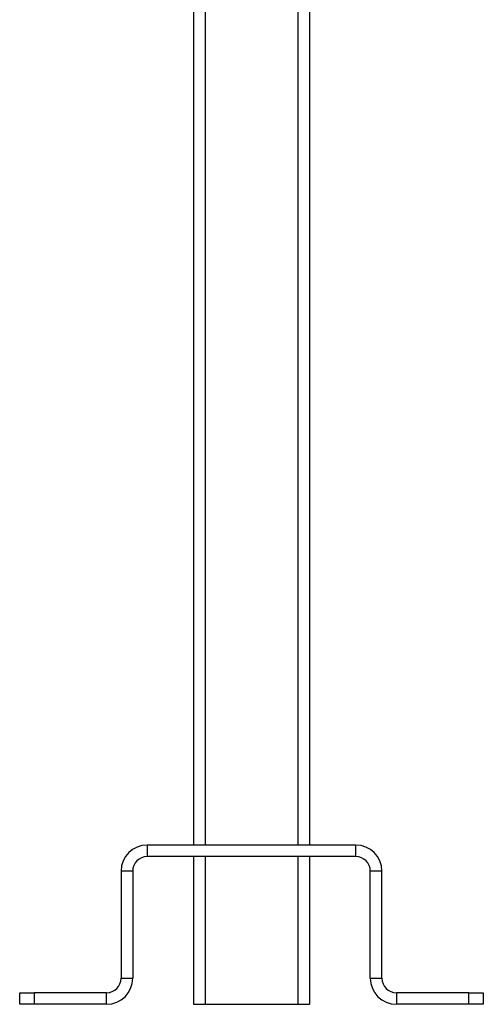
# Model space of a CAD drawing. Units: millimetres. Extents: x 0 to 841, y -1 to 594.
# Drawn here: x 472 to 525, y 125 to 238 of the extents above; entities that cross this region are included whole.
import ezdxf

# ---------------------------------------------------------------- set-up
doc = ezdxf.new("R2010")
doc.units = ezdxf.units.MM

msp = doc.modelspace()

# ---------------------------------------------------------------- linework, layer by layer
at = {"color": 7, "linetype": 'Continuous', "lineweight": 25}
for p, q in [((492.07, 281.02), (492.07, 143.02)), ((505.41, 281.02), (505.41, 143.02)), ((486.74, 143.02), (486.74, 141.68)), ((510.74, 143.02), (486.74, 143.02)), ((510.74, 141.68), (510.74, 143.02)), ((510.74, 141.68), (486.74, 141.68)), ((492.07, 141.68), (492.07, 124.68)), ((505.41, 141.68), (505.41, 124.68)), ((485.07, 140.02), (483.74, 140.02)), ((483.74, 140.02), (483.74, 127.68)), ((485.07, 140.02), (485.07, 127.68)), ((513.74, 140.02), (512.41, 140.02)), ((512.41, 127.68), (512.41, 140.02)), ((513.74, 127.68), (513.74, 140.02)), ((483.74, 127.68), (485.07, 127.68)), ((512.41, 127.68), (513.74, 127.68)), ((472.07, 124.68), (472.07, 126.02)), ((472.07, 126.02), (473.74, 126.02)), ((473.74, 126.02), (473.74, 124.68)), ((482.07, 126.02), (473.74, 126.02)), ((482.07, 124.68), (482.07, 126.02)), ((515.41, 126.02), (515.41, 124.68)), ((523.74, 126.02), (515.41, 126.02)), ((523.74, 124.68), (523.74, 126.02)), ((523.74, 126.02), (525.41, 126.02)), ((525.41, 126.02), (525.41, 124.68)), ((473.74, 124.68), (472.07, 124.68)), ((482.07, 124.68), (473.74, 124.68)), ((492.07, 124.68), (493.41, 124.68)), ((493.41, 124.68), (504.07, 124.68)), ((504.07, 124.68), (505.41, 124.68)), ((523.74, 124.68), (515.41, 124.68)), ((525.41, 124.68), (523.74, 124.68))]:
    msp.add_line(p, q, dxfattribs=at)
at = {"color": 8, "linetype": 'Continuous', "lineweight": 25}
for p, q in [((493.41, 281.02), (493.41, 143.02)), ((504.07, 281.02), (504.07, 143.02)), ((493.41, 141.68), (493.41, 124.68)), ((504.07, 141.68), (504.07, 124.68))]:
    msp.add_line(p, q, dxfattribs=at)
at = {"color": 7, "linetype": 'Continuous', "lineweight": 25}
for centre, radius, start, end in [((486.74, 140.02), 3, 90, 180), ((510.74, 140.02), 3, 0, 90), ((486.74, 140.02), 1.67, 90, 180), ((510.74, 140.02), 1.67, 0, 90), ((482.07, 127.68), 3, 270, 0), ((482.07, 127.68), 1.67, 270, 0), ((515.41, 127.68), 3, 180, 270), ((515.41, 127.68), 1.67, 180, 270)]:
    msp.add_arc(centre, radius, start, end, dxfattribs=at)

doc.saveas('drawing.dxf')
